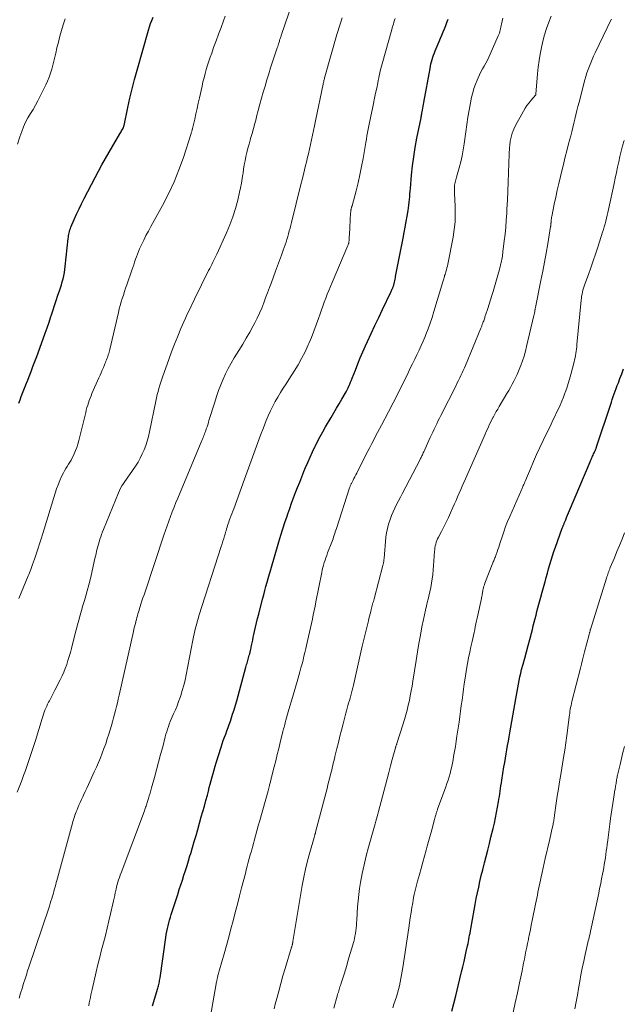
# Model space of a CAD drawing. Units: feet. Extents: x 1920000 to 1925023, y 539992 to 545002.
# Drawn here: x 1920368 to 1920492, y 540885 to 541088 of the extents above; entities that cross this region are included whole.
import ezdxf

# ---------------------------------------------------------------- set-up
doc = ezdxf.new("R2010")
doc.units = ezdxf.units.FT
doc.header["$LTSCALE"] = 100
doc.header["$MEASUREMENT"] = 0
doc.layers.add('CONTOUR INDEX', color=32, linetype='Continuous', lineweight=25)
doc.layers.add('CONTOUR INTERMEDIATE', color=40, linetype='Continuous', lineweight=15)

msp = doc.modelspace()

# ---------------------------------------------------------------- linework, layer by layer
at = {"layer": 'CONTOUR INDEX', "flags": 128}
for points, elevation in [([(1920367.42, 541008.69), (1920367.68, 541009.37), (1920367.94, 541010.06), (1920368.2, 541010.74), (1920368.46, 541011.42), (1920368.72, 541012.1), (1920368.99, 541012.78), (1920369.26, 541013.46), (1920369.54, 541014.17), (1920369.94, 541015.21), (1920370.34, 541016.24), (1920370.73, 541017.28), (1920371.12, 541018.33), (1920372.46, 541021.99), (1920372.87, 541023.13), (1920373.27, 541024.26), (1920373.66, 541025.4), (1920374.03, 541026.55), (1920374.08, 541026.69), (1920374.43, 541027.77), (1920374.79, 541028.84), (1920375.15, 541029.91), (1920375.51, 541030.97), (1920375.82, 541031.88), (1920376.03, 541032.49), (1920376.22, 541033.12), (1920376.4, 541033.74), (1920376.57, 541034.37), (1920376.72, 541035.01), (1920376.84, 541035.64), (1920376.94, 541036.29), (1920377.03, 541036.93), (1920377.62, 541042.66), (1920377.66, 541042.96), (1920377.7, 541043.26), (1920377.76, 541043.56), (1920377.82, 541043.86), (1920377.89, 541044.16), (1920377.97, 541044.45), (1920378.08, 541044.74), (1920378.19, 541045.02), (1920378.89, 541046.64), (1920379.37, 541047.73), (1920379.86, 541048.81), (1920380.39, 541049.88), (1920380.92, 541050.94), (1920383.18, 541055.28), (1920383.88, 541056.6), (1920384.59, 541057.91), (1920385.33, 541059.21), (1920386.07, 541060.5), (1920388.32, 541064.34), (1920388.43, 541064.54), (1920388.55, 541064.73), (1920388.66, 541064.93), (1920388.77, 541065.13), (1920388.9, 541065.36), (1920388.95, 541065.44), (1920388.99, 541065.53), (1920389.02, 541065.61), (1920389.06, 541065.7), (1920389.09, 541065.79), (1920389.11, 541065.88), (1920389.14, 541065.97), (1920389.16, 541066.06), (1920389.94, 541069.76), (1920390.38, 541071.69), (1920390.84, 541073.62), (1920391.34, 541075.54), (1920391.86, 541077.45), (1920394.24, 541085.71), (1920394.44, 541086.39), (1920394.66, 541087.07), (1920394.9, 541087.74), (1920395.16, 541088.41)], 920), ([(1920395.07, 540884.25), (1920396.17, 540887.85), (1920396.24, 540888.11), (1920396.31, 540888.37), (1920396.37, 540888.64), (1920396.42, 540888.9), (1920396.47, 540889.17), (1920396.52, 540889.44), (1920396.56, 540889.71), (1920396.6, 540889.97), (1920397.81, 540898.35), (1920397.9, 540898.96), (1920398.01, 540899.56), (1920398.13, 540900.16), (1920398.26, 540900.75), (1920398.41, 540901.34), (1920398.56, 540901.93), (1920398.74, 540902.52), (1920398.92, 540903.1), (1920400.26, 540907.21), (1920400.58, 540908.21), (1920400.91, 540909.2), (1920401.23, 540910.19), (1920401.55, 540911.19), (1920401.87, 540912.18), (1920402.18, 540913.18), (1920402.49, 540914.18), (1920402.79, 540915.18), (1920402.94, 540915.66), (1920403.31, 540916.91), (1920403.68, 540918.15), (1920404.04, 540919.4), (1920404.4, 540920.65), (1920405.13, 540923.22), (1920405.45, 540924.35), (1920405.76, 540925.48), (1920406.07, 540926.61), (1920406.38, 540927.75), (1920406.59, 540928.55), (1920406.79, 540929.28), (1920406.99, 540930.02), (1920407.19, 540930.75), (1920407.38, 540931.49), (1920407.58, 540932.22), (1920407.79, 540932.96), (1920408, 540933.69), (1920408.23, 540934.42), (1920409.24, 540937.65), (1920409.46, 540938.33), (1920409.68, 540939), (1920409.92, 540939.67), (1920410.17, 540940.34), (1920410.42, 540941.01), (1920410.66, 540941.67), (1920410.9, 540942.34), (1920411.13, 540943.02), (1920411.3, 540943.51), (1920411.6, 540944.44), (1920411.89, 540945.36), (1920412.17, 540946.3), (1920412.44, 540947.23), (1920414.35, 540954.16), (1920414.42, 540954.44), (1920414.5, 540954.72), (1920414.58, 540955), (1920414.66, 540955.28), (1920414.74, 540955.56), (1920414.82, 540955.83), (1920414.9, 540956.11), (1920414.98, 540956.39), (1920415.05, 540956.65), (1920415.1, 540956.79), (1920415.14, 540956.94), (1920415.18, 540957.08), (1920415.21, 540957.23), (1920415.25, 540957.37), (1920415.29, 540957.52), (1920415.32, 540957.67), (1920415.35, 540957.82), (1920415.52, 540958.65), (1920415.64, 540959.21), (1920415.76, 540959.77), (1920415.88, 540960.33), (1920416, 540960.9), (1920416.15, 540961.56), (1920416.35, 540962.45), (1920416.56, 540963.34), (1920416.77, 540964.22), (1920417, 540965.11), (1920417.81, 540968.23), (1920418.03, 540969.09), (1920418.26, 540969.96), (1920418.5, 540970.83), (1920418.73, 540971.69), (1920418.96, 540972.5), (1920419.08, 540972.96), (1920419.21, 540973.42), (1920419.34, 540973.88), (1920419.48, 540974.33), (1920421.17, 540980.05), (1920421.57, 540981.39), (1920421.99, 540982.73), (1920422.42, 540984.05), (1920422.87, 540985.38), (1920423.01, 540985.81), (1920423.4, 540986.91), (1920423.79, 540988.02), (1920424.2, 540989.12), (1920424.61, 540990.21), (1920425.04, 540991.3), (1920425.47, 540992.39), (1920425.9, 540993.48), (1920426.35, 540994.57), (1920426.68, 540995.37), (1920427.14, 540996.46), (1920427.61, 540997.54), (1920428.1, 540998.61), (1920428.6, 540999.68), (1920428.63, 540999.74), (1920429.14, 541000.77), (1920429.66, 541001.78), (1920430.22, 541002.78), (1920430.79, 541003.77), (1920431.96, 541005.73), (1920432.52, 541006.68), (1920433.08, 541007.62), (1920433.64, 541008.57), (1920434.19, 541009.52), (1920434.86, 541010.67), (1920435.07, 541011.05), (1920435.28, 541011.43), (1920435.47, 541011.82), (1920435.65, 541012.22), (1920435.82, 541012.62), (1920435.99, 541013.02), (1920436.15, 541013.42), (1920436.31, 541013.83), (1920436.97, 541015.53), (1920437.46, 541016.78), (1920437.97, 541018.03), (1920438.51, 541019.27), (1920439.05, 541020.5), (1920439.46, 541021.4), (1920440.23, 541023.07), (1920441, 541024.74), (1920441.79, 541026.4), (1920442.58, 541028.06), (1920444.28, 541031.62), (1920444.36, 541031.78), (1920444.44, 541031.95), (1920444.51, 541032.11), (1920444.59, 541032.27), (1920444.63, 541032.37), (1920444.68, 541032.49), (1920444.73, 541032.6), (1920444.78, 541032.72), (1920444.82, 541032.84), (1920444.86, 541032.95), (1920444.9, 541033.07), (1920444.93, 541033.2), (1920444.96, 541033.32), (1920445.04, 541033.67), (1920445.1, 541033.97), (1920445.17, 541034.27), (1920445.23, 541034.57), (1920445.29, 541034.87), (1920446.85, 541042.76), (1920447.07, 541043.9), (1920447.29, 541045.04), (1920447.49, 541046.18), (1920447.69, 541047.32), (1920447.88, 541048.47), (1920447.97, 541049.03), (1920448.04, 541049.6), (1920448.1, 541050.17), (1920448.15, 541050.74), (1920448.19, 541051.31), (1920448.23, 541051.88), (1920448.28, 541052.45), (1920448.33, 541053.02), (1920448.58, 541055.74), (1920448.79, 541057.67), (1920449.04, 541059.59), (1920449.35, 541061.5), (1920449.7, 541063.41), (1920450.54, 541067.62), (1920450.55, 541067.68), (1920450.56, 541067.75), (1920450.58, 541067.81), (1920450.59, 541067.88), (1920450.6, 541067.94), (1920450.61, 541068.01), (1920450.63, 541068.07), (1920450.64, 541068.14), (1920450.65, 541068.2), (1920450.66, 541068.29), (1920450.68, 541068.39), (1920450.7, 541068.48), (1920450.71, 541068.58), (1920450.82, 541069.19), (1920450.88, 541069.59), (1920450.95, 541069.99), (1920451.03, 541070.39), (1920451.1, 541070.79), (1920452.39, 541077.81), (1920452.48, 541078.28), (1920452.59, 541078.74), (1920452.71, 541079.21), (1920452.83, 541079.67), (1920452.98, 541080.12), (1920453.13, 541080.58), (1920453.3, 541081.02), (1920453.47, 541081.47), (1920454.27, 541083.38), (1920454.54, 541084.04), (1920454.82, 541084.69), (1920455.09, 541085.35), (1920455.37, 541086.01), (1920455.64, 541086.67), (1920455.9, 541087.33), (1920456.16, 541087.99)], 940), ([(1920456.93, 540883.11), (1920457.71, 540886.31), (1920457.99, 540887.48), (1920458.28, 540888.65), (1920458.57, 540889.82), (1920458.86, 540890.99), (1920458.92, 540891.27), (1920459.17, 540892.3), (1920459.42, 540893.34), (1920459.66, 540894.38), (1920459.89, 540895.42), (1920460.16, 540896.63), (1920460.25, 540897.07), (1920460.34, 540897.5), (1920460.43, 540897.94), (1920460.51, 540898.37), (1920460.58, 540898.81), (1920460.66, 540899.25), (1920460.74, 540899.68), (1920460.82, 540900.12), (1920461.5, 540903.97), (1920461.72, 540905.16), (1920461.95, 540906.35), (1920462.2, 540907.54), (1920462.45, 540908.73), (1920462.72, 540909.92), (1920462.99, 540911.1), (1920463.28, 540912.28), (1920463.57, 540913.46), (1920463.65, 540913.75), (1920463.99, 540915.08), (1920464.33, 540916.4), (1920464.66, 540917.73), (1920464.99, 540919.06), (1920465.44, 540920.86), (1920465.7, 540921.95), (1920465.94, 540923.04), (1920466.16, 540924.14), (1920466.36, 540925.24), (1920466.55, 540926.34), (1920466.64, 540926.89), (1920466.73, 540927.45), (1920466.82, 540928.01), (1920466.9, 540928.57), (1920466.98, 540929.12), (1920467.06, 540929.68), (1920467.14, 540930.24), (1920467.23, 540930.8), (1920467.67, 540933.59), (1920467.82, 540934.47), (1920467.96, 540935.35), (1920468.11, 540936.23), (1920468.27, 540937.11), (1920468.42, 540937.98), (1920468.58, 540938.86), (1920468.73, 540939.74), (1920468.88, 540940.62), (1920470.11, 540947.65), (1920470.25, 540948.41), (1920470.38, 540949.16), (1920470.52, 540949.92), (1920470.66, 540950.68), (1920470.8, 540951.43), (1920470.96, 540952.18), (1920471.14, 540952.93), (1920471.33, 540953.67), (1920471.62, 540954.76), (1920471.96, 540956.04), (1920472.3, 540957.33), (1920472.65, 540958.61), (1920472.99, 540959.89), (1920473.35, 540961.2), (1920473.55, 540961.94), (1920473.74, 540962.68), (1920473.93, 540963.43), (1920474.12, 540964.18), (1920474.3, 540964.92), (1920474.49, 540965.67), (1920474.69, 540966.41), (1920474.89, 540967.15), (1920475.03, 540967.66), (1920475.31, 540968.65), (1920475.58, 540969.64), (1920475.84, 540970.62), (1920476.11, 540971.61), (1920476.16, 540971.79), (1920476.4, 540972.69), (1920476.65, 540973.59), (1920476.9, 540974.48), (1920477.15, 540975.38), (1920477.42, 540976.27), (1920477.7, 540977.16), (1920478, 540978.04), (1920478.31, 540978.92), (1920479.73, 540982.85), (1920479.78, 540982.98), (1920479.83, 540983.12), (1920479.88, 540983.25), (1920479.93, 540983.39), (1920479.98, 540983.52), (1920480.04, 540983.65), (1920480.09, 540983.78), (1920480.14, 540983.91), (1920480.43, 540984.6), (1920480.63, 540985.08), (1920480.83, 540985.56), (1920481.03, 540986.03), (1920481.23, 540986.51), (1920485.48, 540996.57), (1920485.57, 540996.8), (1920485.67, 540997.04), (1920485.77, 540997.27), (1920485.87, 540997.5), (1920485.98, 540997.73), (1920486.08, 540997.97), (1920486.19, 540998.2), (1920486.3, 540998.42), (1920486.47, 540998.78), (1920486.52, 540998.89), (1920486.57, 540998.99), (1920486.62, 540999.1), (1920486.66, 540999.21), (1920486.71, 540999.32), (1920486.75, 540999.43), (1920486.79, 540999.54), (1920486.83, 540999.65), (1920489.68, 541008.3), (1920489.87, 541008.88), (1920490.06, 541009.46), (1920490.27, 541010.03), (1920490.47, 541010.6), (1920490.68, 541011.17), (1920490.89, 541011.74), (1920491.1, 541012.31), (1920491.32, 541012.88), (1920491.64, 541013.75), (1920492.01, 541014.75), (1920492.36, 541015.77)], 960)]:
    msp.add_lwpolyline(points, dxfattribs=dict(at, elevation=elevation))
at = {"layer": 'CONTOUR INTERMEDIATE', "flags": 128}
for points, elevation in [([(1920367.1, 540928.36), (1920368.01, 540930.76), (1920368.4, 540931.78), (1920368.78, 540932.8), (1920369.15, 540933.83), (1920369.51, 540934.86), (1920369.86, 540935.89), (1920370.21, 540936.93), (1920370.54, 540937.97), (1920370.86, 540939.01), (1920372.23, 540943.56), (1920372.37, 540943.99), (1920372.51, 540944.43), (1920372.67, 540944.86), (1920372.83, 540945.28), (1920373, 540945.71), (1920373.18, 540946.13), (1920373.38, 540946.54), (1920373.58, 540946.94), (1920373.74, 540947.23), (1920374.03, 540947.77), (1920374.31, 540948.31), (1920374.6, 540948.86), (1920374.88, 540949.41), (1920375.99, 540951.57), (1920376.37, 540952.34), (1920376.71, 540953.12), (1920377.03, 540953.91), (1920377.32, 540954.71), (1920377.58, 540955.53), (1920377.83, 540956.34), (1920378.07, 540957.16), (1920378.29, 540957.99), (1920379.01, 540960.84), (1920379.28, 540961.85), (1920379.55, 540962.87), (1920379.83, 540963.88), (1920380.11, 540964.88), (1920380.4, 540965.89), (1920380.68, 540966.9), (1920380.97, 540967.9), (1920381.25, 540968.91), (1920381.53, 540969.92), (1920381.88, 540971.19), (1920382.21, 540972.46), (1920382.51, 540973.74), (1920382.81, 540975.02), (1920383.16, 540976.59), (1920383.27, 540977.09), (1920383.38, 540977.59), (1920383.5, 540978.09), (1920383.62, 540978.59), (1920383.75, 540979.08), (1920383.88, 540979.57), (1920384.02, 540980.06), (1920384.17, 540980.55), (1920384.18, 540980.59), (1920384.35, 540981.09), (1920384.52, 540981.59), (1920384.7, 540982.08), (1920384.9, 540982.57), (1920388, 540990.16), (1920388.22, 540990.65), (1920388.46, 540991.13), (1920388.73, 540991.6), (1920389.03, 540992.06), (1920389.33, 540992.51), (1920389.64, 540992.96), (1920389.95, 540993.41), (1920390.26, 540993.85), (1920391.54, 540995.7), (1920392.05, 540996.51), (1920392.53, 540997.33), (1920392.94, 540998.19), (1920393.32, 540999.06), (1920393.65, 540999.96), (1920393.95, 541000.87), (1920394.19, 541001.79), (1920394.41, 541002.73), (1920395.75, 541009.13), (1920395.89, 541009.79), (1920396.04, 541010.44), (1920396.21, 541011.09), (1920396.38, 541011.73), (1920396.57, 541012.37), (1920396.77, 541013.01), (1920396.98, 541013.65), (1920397.19, 541014.28), (1920398.4, 541017.67), (1920398.99, 541019.29), (1920399.61, 541020.9), (1920400.26, 541022.49), (1920400.93, 541024.08), (1920401.87, 541026.24), (1920402.09, 541026.74), (1920402.31, 541027.23), (1920402.55, 541027.71), (1920402.78, 541028.2), (1920403.03, 541028.68), (1920403.27, 541029.17), (1920403.51, 541029.65), (1920403.75, 541030.14), (1920406.65, 541036.05), (1920406.86, 541036.48), (1920407.07, 541036.91), (1920407.28, 541037.34), (1920407.49, 541037.77), (1920407.78, 541038.35), (1920407.85, 541038.49), (1920407.92, 541038.63), (1920407.99, 541038.77), (1920408.07, 541038.91), (1920408.14, 541039.05), (1920408.21, 541039.19), (1920408.28, 541039.33), (1920408.35, 541039.47), (1920410.35, 541043.87), (1920411.04, 541045.51), (1920411.67, 541047.18), (1920412.2, 541048.89), (1920412.66, 541050.61), (1920413.04, 541052.24), (1920413.25, 541053.17), (1920413.43, 541054.11), (1920413.59, 541055.05), (1920413.73, 541055.99), (1920413.75, 541056.13), (1920413.88, 541057), (1920414.02, 541057.88), (1920414.19, 541058.74), (1920414.36, 541059.61), (1920414.56, 541060.47), (1920414.77, 541061.33), (1920415, 541062.18), (1920415.23, 541063.03), (1920415.33, 541063.36), (1920415.62, 541064.37), (1920415.9, 541065.39), (1920416.17, 541066.41), (1920416.44, 541067.42), (1920416.56, 541067.9), (1920416.9, 541069.16), (1920417.23, 541070.41), (1920417.58, 541071.66), (1920417.93, 541072.91), (1920418.3, 541074.18), (1920418.67, 541075.43), (1920419.06, 541076.68), (1920419.46, 541077.92), (1920420.83, 541082.05), (1920420.92, 541082.34), (1920421.02, 541082.63), (1920421.11, 541082.92), (1920421.2, 541083.21), (1920421.27, 541083.45), (1920421.32, 541083.62), (1920421.38, 541083.79), (1920421.43, 541083.97), (1920421.49, 541084.14), (1920421.54, 541084.32), (1920421.6, 541084.49), (1920421.66, 541084.66), (1920421.72, 541084.84), (1920424.63, 541093.27)], 928), ([(1920367.18, 541062.17), (1920367.66, 541063.71), (1920368.03, 541064.81), (1920368.39, 541065.77), (1920368.8, 541066.7), (1920369.28, 541067.61), (1920369.81, 541068.48), (1920370.36, 541069.35), (1920370.89, 541070.24), (1920371.38, 541071.14), (1920371.85, 541072.06), (1920373.02, 541074.42), (1920373.37, 541075.21), (1920373.7, 541076), (1920373.97, 541076.82), (1920374.21, 541077.64), (1920374.43, 541078.48), (1920374.64, 541079.31), (1920374.85, 541080.15), (1920375.05, 541080.99), (1920375.3, 541082.07), (1920375.6, 541083.26), (1920375.91, 541084.45), (1920376.25, 541085.63), (1920376.61, 541086.81), (1920377.01, 541088.06)], 916), ([(1920367.44, 540968.34), (1920367.93, 540969.51), (1920368.41, 540970.68), (1920368.89, 540971.86), (1920369.36, 540973.03), (1920369.48, 540973.31), (1920369.89, 540974.35), (1920370.28, 540975.39), (1920370.66, 540976.44), (1920371.02, 540977.5), (1920371.37, 540978.56), (1920371.71, 540979.62), (1920372.05, 540980.69), (1920372.38, 540981.76), (1920374.92, 540990.09), (1920375.21, 540990.97), (1920375.53, 540991.84), (1920375.89, 540992.7), (1920376.27, 540993.54), (1920376.63, 540994.28), (1920376.86, 540994.74), (1920377.11, 540995.19), (1920377.38, 540995.63), (1920377.66, 540996.06), (1920377.95, 540996.5), (1920378.22, 540996.94), (1920378.46, 540997.39), (1920378.69, 540997.85), (1920378.87, 540998.22), (1920379.16, 540998.88), (1920379.42, 540999.55), (1920379.64, 541000.24), (1920379.83, 541000.94), (1920381.24, 541006.78), (1920381.36, 541007.27), (1920381.5, 541007.76), (1920381.65, 541008.25), (1920381.8, 541008.74), (1920381.97, 541009.22), (1920382.15, 541009.7), (1920382.34, 541010.18), (1920382.54, 541010.65), (1920383.99, 541013.93), (1920384.22, 541014.46), (1920384.45, 541014.98), (1920384.67, 541015.51), (1920384.9, 541016.03), (1920385.13, 541016.58), (1920385.23, 541016.84), (1920385.33, 541017.09), (1920385.43, 541017.34), (1920385.53, 541017.6), (1920385.63, 541017.86), (1920385.72, 541018.11), (1920385.81, 541018.37), (1920385.9, 541018.63), (1920385.91, 541018.67), (1920385.99, 541018.94), (1920386.07, 541019.22), (1920386.15, 541019.5), (1920386.22, 541019.78), (1920388.01, 541027.42), (1920388.19, 541028.14), (1920388.37, 541028.86), (1920388.58, 541029.58), (1920388.79, 541030.29), (1920389.02, 541031.01), (1920389.25, 541031.72), (1920389.49, 541032.42), (1920389.73, 541033.13), (1920390.79, 541036.17), (1920390.98, 541036.72), (1920391.17, 541037.28), (1920391.35, 541037.83), (1920391.53, 541038.39), (1920391.72, 541038.94), (1920391.92, 541039.49), (1920392.14, 541040.03), (1920392.38, 541040.57), (1920392.78, 541041.41), (1920393.23, 541042.36), (1920393.7, 541043.31), (1920394.19, 541044.24), (1920394.69, 541045.17), (1920397.09, 541049.5), (1920398.34, 541051.92), (1920399.49, 541054.38), (1920400.51, 541056.89), (1920401.42, 541059.45), (1920403.03, 541064.37), (1920403.07, 541064.5), (1920403.11, 541064.63), (1920403.15, 541064.77), (1920403.18, 541064.9), (1920403.22, 541065.04), (1920403.25, 541065.17), (1920403.28, 541065.3), (1920403.31, 541065.44), (1920403.76, 541067.35), (1920404.02, 541068.43), (1920404.26, 541069.52), (1920404.51, 541070.61), (1920404.75, 541071.71), (1920405.28, 541074.17), (1920405.48, 541075.04), (1920405.7, 541075.9), (1920405.93, 541076.76), (1920406.17, 541077.61), (1920406.43, 541078.46), (1920406.7, 541079.31), (1920406.99, 541080.15), (1920407.28, 541080.99), (1920407.68, 541082.11), (1920408.19, 541083.51), (1920408.7, 541084.9), (1920409.21, 541086.29), (1920409.74, 541087.68), (1920410.08, 541088.58)], 924), ([(1920367.47, 540885.8), (1920367.79, 540886.8), (1920368.1, 540887.8), (1920368.41, 540888.81), (1920368.73, 540889.81), (1920369.05, 540890.82), (1920369.18, 540891.23), (1920369.58, 540892.44), (1920369.97, 540893.64), (1920370.37, 540894.85), (1920370.78, 540896.05), (1920373.73, 540904.8), (1920373.9, 540905.32), (1920374.07, 540905.84), (1920374.23, 540906.36), (1920374.38, 540906.88), (1920374.43, 540907.05), (1920374.56, 540907.49), (1920374.68, 540907.93), (1920374.8, 540908.37), (1920374.92, 540908.81), (1920375.04, 540909.25), (1920375.15, 540909.69), (1920375.27, 540910.13), (1920375.39, 540910.57), (1920378.5, 540921.92), (1920378.59, 540922.26), (1920378.69, 540922.6), (1920378.79, 540922.93), (1920378.9, 540923.26), (1920379.02, 540923.6), (1920379.13, 540923.92), (1920379.26, 540924.25), (1920379.39, 540924.58), (1920379.6, 540925.08), (1920379.85, 540925.66), (1920380.1, 540926.23), (1920380.35, 540926.8), (1920380.62, 540927.36), (1920380.78, 540927.71), (1920381.13, 540928.45), (1920381.48, 540929.19), (1920381.83, 540929.93), (1920382.17, 540930.68), (1920383.02, 540932.53), (1920383.45, 540933.48), (1920383.87, 540934.44), (1920384.27, 540935.41), (1920384.65, 540936.39), (1920385.02, 540937.37), (1920385.37, 540938.36), (1920385.7, 540939.35), (1920386.02, 540940.35), (1920386.56, 540942.12), (1920386.79, 540942.89), (1920387.01, 540943.67), (1920387.22, 540944.45), (1920387.41, 540945.23), (1920387.6, 540946.01), (1920387.79, 540946.8), (1920387.97, 540947.58), (1920388.15, 540948.37), (1920391.11, 540961.52), (1920391.22, 540962), (1920391.34, 540962.48), (1920391.45, 540962.96), (1920391.57, 540963.43), (1920391.61, 540963.61), (1920391.71, 540964), (1920391.81, 540964.39), (1920391.92, 540964.77), (1920392.03, 540965.15), (1920392.14, 540965.53), (1920392.26, 540965.91), (1920392.38, 540966.29), (1920392.5, 540966.67), (1920392.66, 540967.19), (1920392.87, 540967.83), (1920393.08, 540968.47), (1920393.29, 540969.1), (1920393.5, 540969.74), (1920397.41, 540981.44), (1920397.74, 540982.41), (1920398.07, 540983.37), (1920398.41, 540984.33), (1920398.76, 540985.29), (1920399.12, 540986.25), (1920399.49, 540987.2), (1920399.87, 540988.15), (1920400.26, 540989.09), (1920405.26, 541000.96), (1920405.37, 541001.22), (1920405.48, 541001.48), (1920405.58, 541001.75), (1920405.68, 541002.01), (1920405.79, 541002.27), (1920405.88, 541002.54), (1920405.98, 541002.81), (1920406.07, 541003.07), (1920406.17, 541003.39), (1920406.31, 541003.82), (1920406.45, 541004.24), (1920406.59, 541004.67), (1920406.72, 541005.1), (1920407.9, 541008.9), (1920408.29, 541010.09), (1920408.7, 541011.27), (1920409.15, 541012.44), (1920409.62, 541013.61), (1920410.14, 541014.75), (1920410.69, 541015.87), (1920411.3, 541016.96), (1920411.94, 541018.04), (1920412.91, 541019.58), (1920413.68, 541020.84), (1920414.43, 541022.1), (1920415.15, 541023.38), (1920415.86, 541024.67), (1920416.18, 541025.26), (1920416.7, 541026.27), (1920417.18, 541027.29), (1920417.62, 541028.33), (1920418.03, 541029.38), (1920418.42, 541030.44), (1920418.82, 541031.5), (1920419.21, 541032.56), (1920419.61, 541033.62), (1920420.48, 541035.96), (1920420.89, 541037.04), (1920421.29, 541038.13), (1920421.68, 541039.22), (1920422.07, 541040.31), (1920422.44, 541041.35), (1920422.64, 541041.92), (1920422.83, 541042.5), (1920423, 541043.08), (1920423.16, 541043.66), (1920423.32, 541044.25), (1920423.47, 541044.83), (1920423.62, 541045.42), (1920423.77, 541046.01), (1920425.72, 541053.84), (1920426.02, 541055.06), (1920426.32, 541056.28), (1920426.62, 541057.5), (1920426.92, 541058.72), (1920427.04, 541059.24), (1920427.27, 541060.2), (1920427.5, 541061.16), (1920427.71, 541062.12), (1920427.92, 541063.09), (1920428.13, 541064.06), (1920428.33, 541065.02), (1920428.53, 541065.99), (1920428.73, 541066.96), (1920430.29, 541074.55), (1920430.33, 541074.74), (1920430.38, 541074.93), (1920430.42, 541075.12), (1920430.47, 541075.32), (1920430.51, 541075.51), (1920430.56, 541075.7), (1920430.61, 541075.88), (1920430.67, 541076.07), (1920433.15, 541084.81), (1920433.28, 541085.24), (1920433.41, 541085.68), (1920433.54, 541086.11), (1920433.68, 541086.54), (1920433.82, 541086.97), (1920433.96, 541087.4), (1920434.11, 541087.83), (1920434.26, 541088.26)], 932), ([(1920381.87, 540884.25), (1920381.99, 540884.81), (1920382.11, 540885.37), (1920382.22, 540885.94), (1920382.33, 540886.5), (1920382.45, 540887.06), (1920382.58, 540887.62), (1920383.42, 540891.25), (1920383.78, 540892.76), (1920384.14, 540894.26), (1920384.53, 540895.75), (1920384.92, 540897.25), (1920385.31, 540898.74), (1920385.69, 540900.24), (1920386.05, 540901.74), (1920386.39, 540903.25), (1920386.85, 540905.29), (1920386.98, 540905.87), (1920387.11, 540906.45), (1920387.24, 540907.03), (1920387.36, 540907.61), (1920387.4, 540907.78), (1920387.51, 540908.28), (1920387.63, 540908.77), (1920387.76, 540909.26), (1920387.9, 540909.75), (1920388.05, 540910.23), (1920388.21, 540910.71), (1920388.37, 540911.19), (1920388.55, 540911.67), (1920393.37, 540924.5), (1920393.46, 540924.74), (1920393.55, 540924.98), (1920393.63, 540925.22), (1920393.72, 540925.46), (1920393.8, 540925.7), (1920393.88, 540925.95), (1920393.95, 540926.19), (1920394.03, 540926.43), (1920394.21, 540927.03), (1920394.37, 540927.58), (1920394.53, 540928.12), (1920394.68, 540928.67), (1920394.84, 540929.22), (1920395.45, 540931.38), (1920395.88, 540932.95), (1920396.31, 540934.53), (1920396.73, 540936.1), (1920397.15, 540937.68), (1920397.69, 540939.77), (1920397.83, 540940.3), (1920397.98, 540940.83), (1920398.15, 540941.35), (1920398.32, 540941.88), (1920398.5, 540942.4), (1920398.7, 540942.91), (1920398.91, 540943.42), (1920399.13, 540943.92), (1920399.41, 540944.55), (1920399.77, 540945.38), (1920400.11, 540946.2), (1920400.43, 540947.04), (1920400.73, 540947.88), (1920400.87, 540948.3), (1920401.21, 540949.36), (1920401.52, 540950.43), (1920401.79, 540951.51), (1920402.02, 540952.6), (1920403.41, 540959.76), (1920403.54, 540960.4), (1920403.67, 540961.03), (1920403.81, 540961.65), (1920403.96, 540962.28), (1920404.12, 540962.9), (1920404.28, 540963.53), (1920404.46, 540964.14), (1920404.65, 540964.76), (1920409.25, 540979.11), (1920409.43, 540979.65), (1920409.59, 540980.19), (1920409.76, 540980.73), (1920409.92, 540981.27), (1920410.04, 540981.66), (1920410.15, 540982.01), (1920410.25, 540982.35), (1920410.36, 540982.7), (1920410.46, 540983.05), (1920410.57, 540983.39), (1920410.69, 540983.74), (1920410.8, 540984.08), (1920410.92, 540984.42), (1920411.06, 540984.79), (1920411.25, 540985.32), (1920411.44, 540985.84), (1920411.63, 540986.36), (1920411.82, 540986.89), (1920414.06, 540993), (1920414.61, 540994.52), (1920415.16, 540996.04), (1920415.71, 540997.56), (1920416.25, 540999.08), (1920416.8, 541000.59), (1920417.36, 541002.1), (1920417.95, 541003.61), (1920418.56, 541005.1), (1920418.98, 541006.1), (1920419.41, 541007.09), (1920419.88, 541008.06), (1920420.39, 541009.01), (1920420.93, 541009.94), (1920421.49, 541010.86), (1920422.06, 541011.78), (1920422.64, 541012.69), (1920423.22, 541013.6), (1920424.31, 541015.3), (1920425.12, 541016.6), (1920425.87, 541017.94), (1920426.57, 541019.3), (1920427.21, 541020.7), (1920427.34, 541020.98), (1920427.87, 541022.25), (1920428.39, 541023.53), (1920428.87, 541024.83), (1920429.33, 541026.14), (1920429.66, 541027.12), (1920429.94, 541027.94), (1920430.23, 541028.75), (1920430.53, 541029.56), (1920430.84, 541030.37), (1920431.16, 541031.18), (1920431.48, 541031.98), (1920431.82, 541032.78), (1920432.15, 541033.58), (1920435.42, 541041.24), (1920435.46, 541041.35), (1920435.5, 541041.46), (1920435.54, 541041.58), (1920435.57, 541041.69), (1920435.59, 541041.76), (1920435.62, 541041.91), (1920435.65, 541042.06), (1920435.67, 541042.22), (1920435.68, 541042.37), (1920435.72, 541043.04), (1920435.75, 541043.53), (1920435.77, 541044.01), (1920435.8, 541044.5), (1920435.83, 541044.99), (1920435.99, 541048.01), (1920436, 541048.14), (1920436.02, 541048.28), (1920436.03, 541048.41), (1920436.05, 541048.55), (1920436.06, 541048.59), (1920436.08, 541048.7), (1920436.11, 541048.81), (1920436.13, 541048.92), (1920436.16, 541049.03), (1920436.19, 541049.14), (1920436.22, 541049.25), (1920436.25, 541049.36), (1920436.28, 541049.47), (1920437.1, 541052.55), (1920437.52, 541054.2), (1920437.9, 541055.86), (1920438.25, 541057.53), (1920438.56, 541059.21), (1920439.13, 541062.51), (1920439.25, 541063.2), (1920439.37, 541063.88), (1920439.49, 541064.57), (1920439.62, 541065.25), (1920439.74, 541065.94), (1920439.87, 541066.62), (1920440.01, 541067.3), (1920440.15, 541067.98), (1920440.49, 541069.56), (1920440.72, 541070.6), (1920440.94, 541071.65), (1920441.15, 541072.7), (1920441.37, 541073.75), (1920441.59, 541074.86), (1920441.69, 541075.35), (1920441.79, 541075.84), (1920441.9, 541076.33), (1920442.01, 541076.83), (1920442.12, 541077.32), (1920442.24, 541077.81), (1920442.36, 541078.29), (1920442.5, 541078.78), (1920444.47, 541085.84), (1920444.58, 541086.23), (1920444.7, 541086.61), (1920444.82, 541086.99), (1920444.94, 541087.37), (1920445.07, 541087.75), (1920445.2, 541088.13)], 936), ([(1920406.74, 540880.52), (1920408.29, 540889.14), (1920408.32, 540889.31), (1920408.36, 540889.49), (1920408.39, 540889.66), (1920408.42, 540889.83), (1920408.46, 540890), (1920408.5, 540890.17), (1920408.54, 540890.34), (1920408.58, 540890.51), (1920408.63, 540890.67), (1920408.69, 540890.92), (1920408.76, 540891.17), (1920408.83, 540891.42), (1920408.9, 540891.67), (1920409.84, 540894.99), (1920410.32, 540896.69), (1920410.79, 540898.39), (1920411.24, 540900.09), (1920411.69, 540901.8), (1920412.13, 540903.5), (1920412.58, 540905.21), (1920413.02, 540906.92), (1920413.47, 540908.62), (1920414.23, 540911.53), (1920414.43, 540912.31), (1920414.64, 540913.08), (1920414.84, 540913.86), (1920415.05, 540914.64), (1920415.26, 540915.42), (1920415.47, 540916.19), (1920415.68, 540916.97), (1920415.9, 540917.74), (1920416.04, 540918.28), (1920416.33, 540919.32), (1920416.62, 540920.37), (1920416.91, 540921.41), (1920417.2, 540922.46), (1920418.92, 540928.65), (1920418.99, 540928.92), (1920419.06, 540929.18), (1920419.13, 540929.45), (1920419.21, 540929.72), (1920419.24, 540929.85), (1920419.29, 540930.05), (1920419.35, 540930.25), (1920419.4, 540930.45), (1920419.45, 540930.65), (1920419.5, 540930.85), (1920419.55, 540931.04), (1920419.6, 540931.24), (1920419.65, 540931.44), (1920420.18, 540933.57), (1920420.5, 540934.83), (1920420.81, 540936.09), (1920421.13, 540937.36), (1920421.44, 540938.62), (1920422, 540940.86), (1920422.07, 540941.16), (1920422.15, 540941.45), (1920422.22, 540941.75), (1920422.3, 540942.05), (1920422.38, 540942.34), (1920422.46, 540942.64), (1920422.54, 540942.93), (1920422.62, 540943.23), (1920423.11, 540944.94), (1920423.45, 540946.09), (1920423.78, 540947.24), (1920424.11, 540948.38), (1920424.45, 540949.53), (1920425.07, 540951.65), (1920425.3, 540952.44), (1920425.52, 540953.23), (1920425.73, 540954.02), (1920425.94, 540954.82), (1920426.15, 540955.62), (1920426.35, 540956.42), (1920426.54, 540957.22), (1920426.72, 540958.02), (1920427.28, 540960.47), (1920427.49, 540961.37), (1920427.69, 540962.27), (1920427.88, 540963.17), (1920428.08, 540964.07), (1920428.27, 540964.97), (1920428.46, 540965.87), (1920428.64, 540966.77), (1920428.82, 540967.68), (1920430.02, 540973.72), (1920430.13, 540974.23), (1920430.25, 540974.74), (1920430.39, 540975.25), (1920430.54, 540975.76), (1920430.7, 540976.26), (1920430.86, 540976.75), (1920431.04, 540977.25), (1920431.23, 540977.74), (1920432.1, 540979.99), (1920432.23, 540980.34), (1920432.36, 540980.69), (1920432.48, 540981.04), (1920432.6, 540981.39), (1920432.71, 540981.75), (1920432.82, 540982.1), (1920432.94, 540982.46), (1920433.05, 540982.81), (1920435.76, 540991.21), (1920435.81, 540991.35), (1920435.86, 540991.48), (1920435.91, 540991.61), (1920435.97, 540991.74), (1920436.02, 540991.87), (1920436.09, 540992), (1920436.15, 540992.12), (1920436.21, 540992.25), (1920436.48, 540992.75), (1920436.67, 540993.12), (1920436.87, 540993.49), (1920437.06, 540993.87), (1920437.25, 540994.25), (1920439.16, 540998.01), (1920439.56, 540998.78), (1920439.95, 540999.55), (1920440.35, 541000.32), (1920440.75, 541001.09), (1920441.15, 541001.86), (1920441.55, 541002.62), (1920441.95, 541003.39), (1920442.36, 541004.16), (1920443.82, 541006.9), (1920444.14, 541007.51), (1920444.46, 541008.13), (1920444.78, 541008.75), (1920445.09, 541009.38), (1920445.4, 541010), (1920445.71, 541010.63), (1920446.02, 541011.25), (1920446.33, 541011.88), (1920447.86, 541014.97), (1920448.31, 541015.9), (1920448.77, 541016.83), (1920449.23, 541017.76), (1920449.69, 541018.69), (1920450.14, 541019.62), (1920450.57, 541020.56), (1920450.98, 541021.51), (1920451.38, 541022.47), (1920451.53, 541022.87), (1920451.98, 541024.03), (1920452.41, 541025.21), (1920452.81, 541026.4), (1920453.18, 541027.59), (1920455.03, 541033.73), (1920455.09, 541033.95), (1920455.16, 541034.17), (1920455.22, 541034.39), (1920455.29, 541034.61), (1920455.36, 541034.84), (1920455.42, 541035.06), (1920455.49, 541035.28), (1920455.56, 541035.5), (1920455.67, 541035.83), (1920455.78, 541036.22), (1920455.89, 541036.61), (1920455.98, 541037.01), (1920456.06, 541037.4), (1920457.15, 541042.99), (1920457.39, 541044.57), (1920457.56, 541046.16), (1920457.62, 541047.76), (1920457.6, 541049.36), (1920457.48, 541052), (1920457.46, 541052.28), (1920457.45, 541052.57), (1920457.45, 541052.86), (1920457.44, 541053.14), (1920457.45, 541053.43), (1920457.48, 541053.71), (1920457.53, 541053.99), (1920457.59, 541054.26), (1920457.67, 541054.54), (1920457.74, 541054.82), (1920457.82, 541055.09), (1920457.9, 541055.37), (1920458.43, 541057.28), (1920458.75, 541058.51), (1920459.03, 541059.75), (1920459.26, 541061), (1920459.46, 541062.26), (1920459.79, 541064.71), (1920460, 541066.22), (1920460.24, 541067.73), (1920460.5, 541069.23), (1920460.78, 541070.73), (1920461, 541071.91), (1920461.21, 541072.81), (1920461.46, 541073.7), (1920461.77, 541074.57), (1920462.12, 541075.42), (1920462.31, 541075.86), (1920462.61, 541076.48), (1920462.91, 541077.1), (1920463.24, 541077.7), (1920463.59, 541078.3), (1920463.93, 541078.89), (1920464.26, 541079.5), (1920464.56, 541080.11), (1920464.85, 541080.74), (1920466.51, 541084.54), (1920466.63, 541084.83), (1920466.74, 541085.12), (1920466.83, 541085.43), (1920466.91, 541085.73), (1920466.98, 541086.04), (1920467.05, 541086.35), (1920467.12, 541086.66), (1920467.18, 541086.97), (1920467.29, 541087.57), (1920467.41, 541088.18)], 944), ([(1920420.16, 540883.6), (1920420.42, 540884.59), (1920420.72, 540885.73), (1920421.13, 540887.28), (1920421.56, 540888.83), (1920422.01, 540890.38), (1920422.46, 540891.92), (1920423.79, 540896.32), (1920423.82, 540896.43), (1920423.85, 540896.54), (1920423.88, 540896.65), (1920423.91, 540896.77), (1920423.93, 540896.83), (1920423.95, 540896.91), (1920423.97, 540897), (1920423.99, 540897.08), (1920424, 540897.16), (1920424.02, 540897.25), (1920424.03, 540897.33), (1920424.04, 540897.42), (1920424.06, 540897.5), (1920426, 540909.05), (1920426.31, 540910.76), (1920426.67, 540912.47), (1920427.08, 540914.16), (1920427.53, 540915.85), (1920428.42, 540918.95), (1920428.46, 540919.08), (1920428.49, 540919.2), (1920428.53, 540919.33), (1920428.58, 540919.46), (1920428.62, 540919.58), (1920428.64, 540919.64), (1920428.66, 540919.71), (1920428.68, 540919.77), (1920428.69, 540919.83), (1920428.71, 540919.9), (1920428.73, 540919.96), (1920428.74, 540920.03), (1920428.76, 540920.09), (1920430.91, 540928.35), (1920431.11, 540929.11), (1920431.3, 540929.87), (1920431.5, 540930.64), (1920431.69, 540931.4), (1920431.84, 540932), (1920431.96, 540932.46), (1920432.07, 540932.92), (1920432.19, 540933.39), (1920432.3, 540933.85), (1920432.41, 540934.31), (1920432.52, 540934.78), (1920432.63, 540935.24), (1920432.75, 540935.7), (1920433.14, 540937.33), (1920433.45, 540938.61), (1920433.77, 540939.89), (1920434.09, 540941.16), (1920434.42, 540942.44), (1920434.85, 540944.1), (1920434.99, 540944.63), (1920435.13, 540945.15), (1920435.28, 540945.68), (1920435.43, 540946.21), (1920435.58, 540946.73), (1920435.73, 540947.26), (1920435.87, 540947.79), (1920436.02, 540948.31), (1920436.16, 540948.85), (1920436.3, 540949.38), (1920436.43, 540949.92), (1920436.55, 540950.45), (1920437.25, 540953.57), (1920437.39, 540954.19), (1920437.53, 540954.81), (1920437.67, 540955.43), (1920437.81, 540956.05), (1920437.96, 540956.67), (1920438.1, 540957.28), (1920438.25, 540957.9), (1920438.4, 540958.52), (1920439.67, 540963.71), (1920439.78, 540964.2), (1920439.9, 540964.68), (1920440.02, 540965.16), (1920440.15, 540965.65), (1920440.25, 540966.05), (1920440.32, 540966.33), (1920440.39, 540966.61), (1920440.46, 540966.89), (1920440.53, 540967.18), (1920440.6, 540967.46), (1920440.68, 540967.74), (1920440.75, 540968.02), (1920440.82, 540968.3), (1920442.63, 540975.13), (1920442.7, 540975.43), (1920442.77, 540975.72), (1920442.82, 540976.02), (1920442.87, 540976.31), (1920442.91, 540976.61), (1920442.95, 540976.91), (1920442.98, 540977.21), (1920443, 540977.51), (1920443.18, 540980.08), (1920443.27, 540981), (1920443.41, 540981.92), (1920443.6, 540982.82), (1920443.83, 540983.72), (1920443.88, 540983.89), (1920444.13, 540984.69), (1920444.42, 540985.48), (1920444.75, 540986.25), (1920445.11, 540987), (1920445.5, 540987.75), (1920445.89, 540988.5), (1920446.27, 540989.24), (1920446.66, 540989.99), (1920450.34, 540997.04), (1920450.44, 540997.24), (1920450.54, 540997.43), (1920450.63, 540997.63), (1920450.73, 540997.83), (1920450.82, 540998.02), (1920450.92, 540998.22), (1920451.01, 540998.42), (1920451.1, 540998.62), (1920452.45, 541001.57), (1920452.71, 541002.14), (1920452.97, 541002.72), (1920453.24, 541003.29), (1920453.5, 541003.86), (1920453.77, 541004.43), (1920454.04, 541004.99), (1920454.32, 541005.56), (1920454.6, 541006.12), (1920457.77, 541012.36), (1920458.03, 541012.87), (1920458.28, 541013.38), (1920458.54, 541013.89), (1920458.78, 541014.41), (1920459.03, 541014.92), (1920459.27, 541015.44), (1920459.49, 541015.96), (1920459.72, 541016.49), (1920462.9, 541024.18), (1920463, 541024.43), (1920463.1, 541024.68), (1920463.2, 541024.93), (1920463.29, 541025.18), (1920463.33, 541025.28), (1920463.41, 541025.48), (1920463.48, 541025.68), (1920463.55, 541025.88), (1920463.62, 541026.08), (1920463.69, 541026.28), (1920463.75, 541026.48), (1920463.82, 541026.69), (1920463.89, 541026.89), (1920464.32, 541028.25), (1920464.59, 541029.13), (1920464.87, 541030.01), (1920465.14, 541030.9), (1920465.41, 541031.78), (1920466.55, 541035.61), (1920466.67, 541036.02), (1920466.78, 541036.42), (1920466.89, 541036.83), (1920466.99, 541037.24), (1920467.03, 541037.44), (1920467.1, 541037.76), (1920467.17, 541038.07), (1920467.23, 541038.38), (1920467.29, 541038.7), (1920467.34, 541039.01), (1920467.39, 541039.33), (1920467.43, 541039.65), (1920467.47, 541039.96), (1920467.74, 541042.19), (1920467.89, 541043.62), (1920468.03, 541045.06), (1920468.14, 541046.49), (1920468.24, 541047.93), (1920468.29, 541048.77), (1920468.39, 541050.63), (1920468.47, 541052.5), (1920468.55, 541054.36), (1920468.62, 541056.22), (1920468.74, 541060.09), (1920468.76, 541060.55), (1920468.79, 541061.01), (1920468.83, 541061.47), (1920468.88, 541061.92), (1920468.99, 541062.76), (1920469.15, 541063.62), (1920469.38, 541064.46), (1920469.69, 541065.27), (1920470.07, 541066.06), (1920471.69, 541069.01), (1920472.05, 541069.61), (1920472.43, 541070.19), (1920472.85, 541070.74), (1920473.3, 541071.28), (1920474.2, 541072.3), (1920474.21, 541072.31), (1920474.23, 541072.33), (1920474.23, 541072.35), (1920474.24, 541072.37), (1920474.27, 541072.45), (1920474.27, 541072.47), (1920474.28, 541072.49), (1920474.28, 541072.51), (1920474.29, 541072.53), (1920474.62, 541076.72), (1920474.75, 541078.08), (1920474.92, 541079.44), (1920475.14, 541080.78), (1920475.4, 541082.12), (1920475.72, 541083.45), (1920476.07, 541084.77), (1920476.48, 541086.06), (1920476.94, 541087.35), (1920477.41, 541088.61)], 948), ([(1920432.55, 540883.72), (1920433.3, 540886.49), (1920433.37, 540886.76), (1920433.45, 540887.04), (1920433.53, 540887.32), (1920433.61, 540887.59), (1920433.7, 540887.87), (1920433.78, 540888.14), (1920433.87, 540888.41), (1920433.95, 540888.69), (1920434.35, 540889.9), (1920434.63, 540890.79), (1920434.9, 540891.67), (1920435.17, 540892.56), (1920435.44, 540893.45), (1920436.62, 540897.49), (1920436.76, 540898.04), (1920436.89, 540898.58), (1920436.99, 540899.13), (1920437.07, 540899.69), (1920437.14, 540900.24), (1920437.19, 540900.8), (1920437.23, 540901.36), (1920437.26, 540901.92), (1920437.33, 540903.37), (1920437.41, 540904.65), (1920437.52, 540905.93), (1920437.67, 540907.21), (1920437.85, 540908.48), (1920438.05, 540909.66), (1920438.38, 540911.52), (1920438.76, 540913.37), (1920439.2, 540915.2), (1920439.69, 540917.02), (1920440.63, 540920.33), (1920440.77, 540920.83), (1920440.91, 540921.33), (1920441.06, 540921.83), (1920441.2, 540922.33), (1920441.35, 540922.83), (1920441.49, 540923.33), (1920441.62, 540923.83), (1920441.76, 540924.34), (1920443.17, 540929.76), (1920443.52, 540931.09), (1920443.87, 540932.42), (1920444.23, 540933.75), (1920444.59, 540935.07), (1920445.26, 540937.49), (1920445.29, 540937.61), (1920445.32, 540937.72), (1920445.36, 540937.84), (1920445.39, 540937.95), (1920445.43, 540938.07), (1920445.47, 540938.18), (1920445.51, 540938.29), (1920445.54, 540938.41), (1920445.75, 540939.04), (1920445.9, 540939.47), (1920446.04, 540939.9), (1920446.18, 540940.33), (1920446.31, 540940.76), (1920447.12, 540943.38), (1920447.4, 540944.34), (1920447.67, 540945.31), (1920447.91, 540946.29), (1920448.12, 540947.27), (1920448.32, 540948.26), (1920448.51, 540949.25), (1920448.68, 540950.24), (1920448.84, 540951.24), (1920449.51, 540955.57), (1920449.79, 540957.3), (1920450.08, 540959.03), (1920450.4, 540960.76), (1920450.73, 540962.48), (1920451.04, 540964.01), (1920451.24, 540964.97), (1920451.45, 540965.92), (1920451.67, 540966.86), (1920451.9, 540967.81), (1920451.93, 540967.91), (1920452.14, 540968.81), (1920452.35, 540969.7), (1920452.53, 540970.6), (1920452.7, 540971.51), (1920452.85, 540972.42), (1920452.97, 540973.33), (1920453.07, 540974.24), (1920453.14, 540975.16), (1920453.33, 540978.08), (1920453.36, 540978.46), (1920453.41, 540978.84), (1920453.49, 540979.21), (1920453.58, 540979.59), (1920453.69, 540979.95), (1920453.82, 540980.32), (1920453.97, 540980.67), (1920454.14, 540981.01), (1920454.78, 540982.21), (1920455.27, 540983.15), (1920455.75, 540984.1), (1920456.21, 540985.07), (1920456.65, 540986.03), (1920457.13, 540987.12), (1920457.46, 540987.86), (1920457.78, 540988.6), (1920458.1, 540989.34), (1920458.42, 540990.08), (1920458.74, 540990.83), (1920459.06, 540991.57), (1920459.38, 540992.31), (1920459.71, 540993.05), (1920463.56, 541001.78), (1920463.78, 541002.29), (1920464.01, 541002.8), (1920464.24, 541003.31), (1920464.46, 541003.81), (1920464.7, 541004.32), (1920464.94, 541004.82), (1920465.19, 541005.32), (1920465.45, 541005.81), (1920465.5, 541005.89), (1920465.79, 541006.42), (1920466.08, 541006.94), (1920466.38, 541007.47), (1920466.69, 541007.99), (1920468.27, 541010.66), (1920468.65, 541011.3), (1920469.02, 541011.94), (1920469.37, 541012.59), (1920469.73, 541013.25), (1920470.06, 541013.91), (1920470.38, 541014.58), (1920470.67, 541015.26), (1920470.95, 541015.95), (1920471.15, 541016.48), (1920471.5, 541017.45), (1920471.82, 541018.42), (1920472.11, 541019.41), (1920472.36, 541020.4), (1920473.87, 541026.77), (1920473.9, 541026.92), (1920473.93, 541027.07), (1920473.96, 541027.21), (1920473.99, 541027.36), (1920474.02, 541027.53), (1920474.03, 541027.59), (1920474.04, 541027.66), (1920474.05, 541027.73), (1920474.06, 541027.79), (1920474.07, 541027.86), (1920474.08, 541027.93), (1920474.09, 541027.99), (1920474.11, 541028.06), (1920474.11, 541028.09), (1920474.13, 541028.17), (1920474.15, 541028.26), (1920474.16, 541028.34), (1920474.18, 541028.42), (1920475.32, 541034.05), (1920475.7, 541035.93), (1920476.05, 541037.81), (1920476.39, 541039.69), (1920476.71, 541041.58), (1920477.31, 541045.16), (1920477.33, 541045.26), (1920477.34, 541045.36), (1920477.35, 541045.46), (1920477.37, 541045.56), (1920477.38, 541045.66), (1920477.39, 541045.76), (1920477.39, 541045.86), (1920477.4, 541045.96), (1920477.4, 541046.02), (1920477.41, 541046.15), (1920477.42, 541046.28), (1920477.43, 541046.41), (1920477.45, 541046.54), (1920477.45, 541046.6), (1920477.47, 541046.76), (1920477.49, 541046.92), (1920477.52, 541047.08), (1920477.55, 541047.23), (1920478.06, 541049.78), (1920478.36, 541051.21), (1920478.67, 541052.64), (1920479, 541054.06), (1920479.33, 541055.49), (1920480.03, 541058.35), (1920480.33, 541059.57), (1920480.64, 541060.78), (1920480.96, 541061.99), (1920481.29, 541063.2), (1920481.47, 541063.88), (1920481.71, 541064.75), (1920481.93, 541065.62), (1920482.14, 541066.49), (1920482.34, 541067.36), (1920482.54, 541068.23), (1920482.74, 541069.1), (1920482.96, 541069.97), (1920483.18, 541070.84), (1920484.41, 541075.46), (1920484.61, 541076.18), (1920484.83, 541076.89), (1920485.07, 541077.59), (1920485.32, 541078.28), (1920485.6, 541078.97), (1920485.89, 541079.66), (1920486.19, 541080.33), (1920486.5, 541081.01), (1920488.97, 541086.19), (1920489.42, 541087.09), (1920489.89, 541087.97)], 952), ([(1920444.7, 540883.79), (1920444.95, 540884.54), (1920445.2, 540885.3), (1920445.44, 540886.05), (1920445.45, 540886.09), (1920445.67, 540886.84), (1920445.87, 540887.58), (1920446.06, 540888.33), (1920446.23, 540889.09), (1920446.38, 540889.85), (1920446.53, 540890.61), (1920446.66, 540891.37), (1920446.78, 540892.13), (1920448, 540900.3), (1920448.16, 540901.35), (1920448.32, 540902.41), (1920448.48, 540903.46), (1920448.65, 540904.52), (1920448.81, 540905.5), (1920448.9, 540906.06), (1920449, 540906.62), (1920449.12, 540907.18), (1920449.24, 540907.74), (1920449.37, 540908.29), (1920449.5, 540908.85), (1920449.65, 540909.4), (1920449.8, 540909.95), (1920450.19, 540911.36), (1920450.54, 540912.61), (1920450.9, 540913.87), (1920451.25, 540915.12), (1920451.59, 540916.38), (1920451.81, 540917.17), (1920452.08, 540918.14), (1920452.35, 540919.1), (1920452.61, 540920.07), (1920452.88, 540921.03), (1920453.27, 540922.46), (1920453.34, 540922.71), (1920453.41, 540922.97), (1920453.48, 540923.22), (1920453.55, 540923.47), (1920453.6, 540923.69), (1920453.64, 540923.83), (1920453.68, 540923.98), (1920453.73, 540924.12), (1920453.77, 540924.26), (1920453.82, 540924.4), (1920453.86, 540924.54), (1920453.91, 540924.68), (1920453.96, 540924.82), (1920455.65, 540929.45), (1920455.89, 540930.13), (1920456.12, 540930.82), (1920456.33, 540931.51), (1920456.53, 540932.21), (1920456.71, 540932.91), (1920456.88, 540933.62), (1920457.02, 540934.33), (1920457.16, 540935.04), (1920457.28, 540935.71), (1920457.46, 540936.76), (1920457.63, 540937.81), (1920457.8, 540938.87), (1920457.96, 540939.92), (1920458.39, 540942.81), (1920458.55, 540943.94), (1920458.71, 540945.08), (1920458.86, 540946.21), (1920459.01, 540947.34), (1920459.15, 540948.48), (1920459.31, 540949.61), (1920459.48, 540950.74), (1920459.65, 540951.87), (1920459.96, 540953.78), (1920460.16, 540954.93), (1920460.37, 540956.09), (1920460.61, 540957.24), (1920460.85, 540958.39), (1920461.09, 540959.48), (1920461.23, 540960.08), (1920461.36, 540960.69), (1920461.49, 540961.29), (1920461.62, 540961.9), (1920461.74, 540962.5), (1920461.87, 540963.1), (1920462, 540963.71), (1920462.13, 540964.31), (1920463.01, 540968.34), (1920463.06, 540968.56), (1920463.1, 540968.78), (1920463.14, 540969), (1920463.18, 540969.22), (1920463.22, 540969.44), (1920463.26, 540969.67), (1920463.3, 540969.89), (1920463.34, 540970.11), (1920463.37, 540970.28), (1920463.44, 540970.59), (1920463.52, 540970.89), (1920463.62, 540971.19), (1920463.72, 540971.49), (1920465.37, 540975.72), (1920465.46, 540975.93), (1920465.55, 540976.14), (1920465.64, 540976.35), (1920465.73, 540976.56), (1920465.82, 540976.77), (1920465.91, 540976.98), (1920465.99, 540977.19), (1920466.07, 540977.41), (1920466.25, 540977.95), (1920466.42, 540978.44), (1920466.58, 540978.92), (1920466.74, 540979.41), (1920466.9, 540979.9), (1920467.28, 540981.07), (1920467.64, 540982.13), (1920468.02, 540983.19), (1920468.43, 540984.23), (1920468.87, 540985.27), (1920471.28, 540990.78), (1920471.36, 540990.95), (1920471.43, 540991.13), (1920471.51, 540991.3), (1920471.58, 540991.47), (1920471.66, 540991.65), (1920471.78, 540991.92), (1920471.89, 540992.18), (1920472.01, 540992.45), (1920472.12, 540992.71), (1920473.13, 540995.14), (1920473.76, 540996.61), (1920474.41, 540998.07), (1920475.08, 540999.52), (1920475.77, 541000.97), (1920477.42, 541004.38), (1920477.8, 541005.16), (1920478.18, 541005.94), (1920478.56, 541006.73), (1920478.94, 541007.51), (1920479.31, 541008.3), (1920479.65, 541009.1), (1920479.98, 541009.91), (1920480.28, 541010.72), (1920480.35, 541010.89), (1920480.66, 541011.8), (1920480.95, 541012.72), (1920481.22, 541013.64), (1920481.48, 541014.57), (1920482.16, 541017.19), (1920482.26, 541017.63), (1920482.36, 541018.08), (1920482.45, 541018.52), (1920482.53, 541018.97), (1920482.6, 541019.42), (1920482.66, 541019.87), (1920482.71, 541020.33), (1920482.76, 541020.78), (1920483.63, 541029.97), (1920483.67, 541030.39), (1920483.73, 541030.81), (1920483.81, 541031.22), (1920483.89, 541031.63), (1920484, 541032.04), (1920484.11, 541032.45), (1920484.24, 541032.85), (1920484.38, 541033.25), (1920485.11, 541035.25), (1920485.62, 541036.65), (1920486.12, 541038.05), (1920486.59, 541039.46), (1920487.06, 541040.87), (1920488.06, 541043.97), (1920488.24, 541044.55), (1920488.41, 541045.13), (1920488.57, 541045.71), (1920488.73, 541046.3), (1920488.88, 541046.89), (1920489.02, 541047.48), (1920489.15, 541048.07), (1920489.28, 541048.67), (1920490.43, 541054.07), (1920490.67, 541055.18), (1920490.91, 541056.29), (1920491.15, 541057.4), (1920491.4, 541058.51), (1920491.65, 541059.61), (1920491.92, 541060.71), (1920492.19, 541061.81), (1920492.48, 541062.91)], 956), ([(1920469.56, 540882.82), (1920470.02, 540884.86), (1920470.46, 540886.91), (1920470.89, 540888.96), (1920471.41, 540891.45), (1920471.58, 540892.26), (1920471.74, 540893.06), (1920471.9, 540893.87), (1920472.06, 540894.68), (1920472.22, 540895.49), (1920472.38, 540896.3), (1920472.55, 540897.1), (1920472.71, 540897.91), (1920472.76, 540898.14), (1920472.94, 540899.06), (1920473.13, 540899.98), (1920473.32, 540900.9), (1920473.51, 540901.82), (1920474.19, 540905.2), (1920474.32, 540905.82), (1920474.45, 540906.44), (1920474.58, 540907.06), (1920474.7, 540907.68), (1920474.83, 540908.31), (1920474.97, 540908.93), (1920475.1, 540909.55), (1920475.23, 540910.17), (1920475.38, 540910.83), (1920475.59, 540911.77), (1920475.8, 540912.72), (1920476.01, 540913.67), (1920476.22, 540914.62), (1920477.08, 540918.37), (1920477.22, 540919), (1920477.36, 540919.63), (1920477.5, 540920.26), (1920477.64, 540920.9), (1920477.81, 540921.68), (1920477.86, 540921.92), (1920477.9, 540922.16), (1920477.95, 540922.4), (1920477.98, 540922.64), (1920478.02, 540922.88), (1920478.06, 540923.12), (1920478.09, 540923.36), (1920478.13, 540923.6), (1920478.48, 540926.07), (1920478.7, 540927.55), (1920478.92, 540929.02), (1920479.15, 540930.49), (1920479.4, 540931.96), (1920480, 540935.51), (1920480.24, 540937.03), (1920480.48, 540938.55), (1920480.69, 540940.08), (1920480.88, 540941.61), (1920481.15, 540943.88), (1920481.21, 540944.27), (1920481.26, 540944.67), (1920481.32, 540945.07), (1920481.38, 540945.47), (1920481.45, 540945.86), (1920481.53, 540946.26), (1920481.61, 540946.65), (1920481.71, 540947.04), (1920483.46, 540953.95), (1920483.68, 540954.8), (1920483.89, 540955.65), (1920484.11, 540956.49), (1920484.33, 540957.34), (1920485.25, 540960.9), (1920485.29, 540961.03), (1920485.32, 540961.16), (1920485.36, 540961.29), (1920485.39, 540961.42), (1920485.47, 540961.69), (1920485.49, 540961.76), (1920485.51, 540961.85), (1920485.54, 540961.95), (1920488.86, 540972.57), (1920488.95, 540972.85), (1920489.04, 540973.12), (1920489.13, 540973.39), (1920489.23, 540973.67), (1920489.33, 540973.94), (1920489.43, 540974.21), (1920489.54, 540974.47), (1920489.65, 540974.74), (1920490.49, 540976.76), (1920491.02, 540978.04), (1920491.55, 540979.32), (1920492.08, 540980.6), (1920492.6, 540981.88)], 964), ([(1920482.33, 540883.63), (1920482.59, 540885.03), (1920482.84, 540886.43), (1920483.09, 540887.83), (1920483.34, 540889.23), (1920483.59, 540890.63), (1920483.86, 540892.02), (1920484.15, 540893.41), (1920484.46, 540894.8), (1920485.02, 540897.29), (1920485.1, 540897.63), (1920485.18, 540897.97), (1920485.26, 540898.31), (1920485.34, 540898.65), (1920485.41, 540898.91), (1920485.46, 540899.12), (1920485.51, 540899.32), (1920485.55, 540899.53), (1920485.59, 540899.73), (1920485.64, 540899.94), (1920485.68, 540900.14), (1920485.72, 540900.35), (1920485.77, 540900.56), (1920487.25, 540907.5), (1920487.45, 540908.48), (1920487.66, 540909.46), (1920487.85, 540910.44), (1920488.05, 540911.43), (1920488.16, 540912.02), (1920488.29, 540912.71), (1920488.41, 540913.4), (1920488.52, 540914.09), (1920488.63, 540914.79), (1920488.73, 540915.48), (1920488.82, 540916.18), (1920488.91, 540916.87), (1920489, 540917.57), (1920489.11, 540918.42), (1920489.25, 540919.54), (1920489.4, 540920.66), (1920489.56, 540921.77), (1920489.72, 540922.89), (1920490.44, 540927.79), (1920490.47, 540928.01), (1920490.51, 540928.24), (1920490.55, 540928.46), (1920490.59, 540928.68), (1920490.63, 540928.9), (1920490.67, 540929.12), (1920490.71, 540929.35), (1920490.74, 540929.57), (1920490.84, 540930.15), (1920490.88, 540930.4), (1920490.92, 540930.65), (1920490.96, 540930.9), (1920491, 540931.15), (1920491.05, 540931.39), (1920491.1, 540931.64), (1920491.15, 540931.89), (1920491.21, 540932.14), (1920491.67, 540934.09), (1920491.96, 540935.32), (1920492.25, 540936.54), (1920492.55, 540937.76)], 968)]:
    msp.add_lwpolyline(points, dxfattribs=dict(at, elevation=elevation))

doc.saveas('drawing.dxf')
